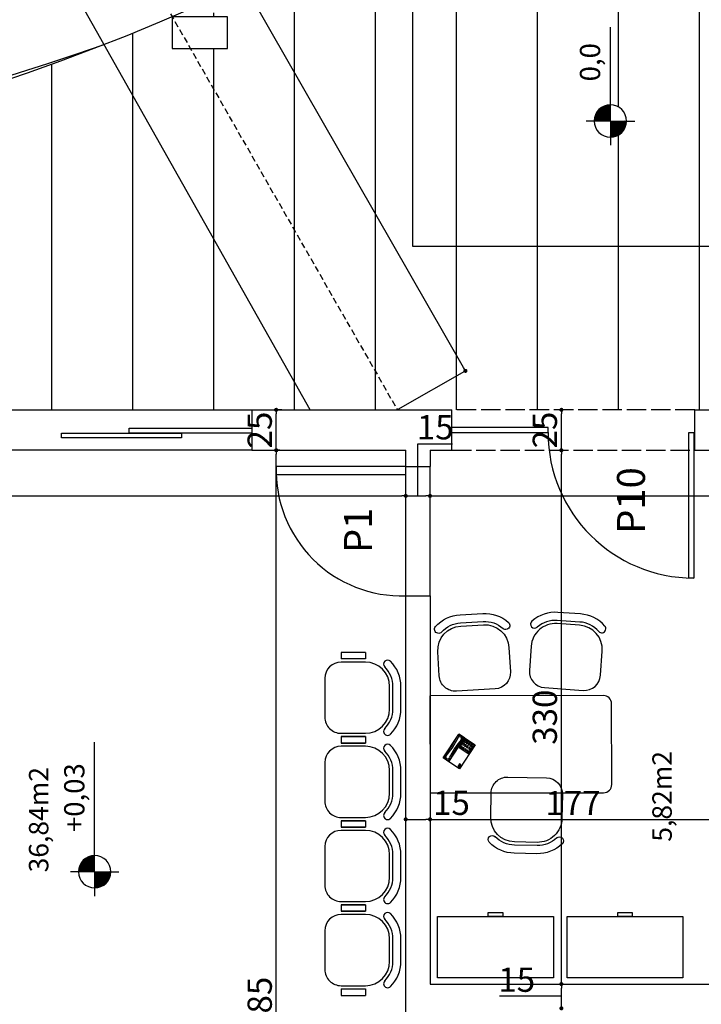
# Model space of a CAD drawing. Units: millimetres. Extents: x -182146 to 3222587, y -330471 to 3765997.
# Drawn here: x 54296 to 54717, y -43298 to -42690 of the extents above; entities that cross this region are included whole.
import ezdxf

# ---------------------------------------------------------------- set-up
doc = ezdxf.new("R2010")
doc.units = ezdxf.units.MM
doc.linetypes.add('ACAD_ISO02W100', pattern=[15, 12, -3])
doc.linetypes.add('HIDDEN', pattern=[0.375, 0.25, -0.125])
for name, color, linetype in [('03', 3, 'Continuous'), ('areas', 21, 'Continuous'), ('construção', 5, 'Continuous'), ('HACHURA', 254, 'Continuous'), ('LAYOUT', 11, 'Continuous'), ('P01', 1, 'Continuous'), ('P02', 2, 'Continuous'), ('P03', 3, 'Continuous'), ('P06', 6, 'Continuous'), ('PENA 02', 2, 'Continuous'), ('PORTA', 2, 'Continuous'), ('TEXTO-01', 1, 'Continuous')]:
    doc.layers.add(name, color=color, linetype=linetype)
doc.styles.add('ROMANS', font='romans')
doc.styles.add('ROMANS1', font='romans.shx', dxfattribs={"height": 10})
doc.styles.get("Standard").update_dxf_attribs({"font": 'arial.ttf'})
doc.dimstyles.new('ISO-25', dxfattribs={"dimtxt": 150, "dimasz": 2.5, "dimexe": 1.25, "dimexo": 0.625, "dimtad": 1, "dimtoh": 1, "dimdec": 0, "dimtxsty": 'Standard', "dimblk": 'DOT', "dimcen": 2.5, "dimclrd": 1, "dimclre": 1, "dimclrt": 2, "dimadec": 0, "dimazin": 0, "dimtfac": 1, "dimtdec": 0, "dimtmove": 0, "dimatfit": 3, "dimldrblk": 'DOT', "dimfxl": 1, "dimarcsym": 0})
pattern_1 = [(270, (53166.175, -70788.974), (50, -1e-14), [])]

# ---------------------------------------------------------------- blocks, each defined once
blk = doc.blocks.new('CAD-14')
at = {"layer": 'LAYOUT'}
for p, q in [((37, 22), (22, 22)), ((0, 7), (0, -7)), ((5, 7), (5, -7)), ((7, 7), (7, -7)), ((47, -12), (47, 12)), ((22, -22), (37, -22))]:
    blk.add_line(p, q, dxfattribs=at)
for centre, radius, start, end in [((22, 7), 22, 135, 180), ((22, 7), 17, 135, 180), ((8.21, 20.79), 2.5, 315, 135), ((22, 7), 15, 90, 180), ((37, 12), 10, 0, 90), ((22, -7), 22, 180, 225), ((22, -7), 17, 180, 225), ((22, -7), 15, 180, 270), ((37, -12), 10, 270, 0), ((8.21, -20.79), 2.5, 225, 45)]:
    blk.add_arc(centre, radius, start, end, dxfattribs=at)
blk = doc.blocks.new('Cad')
at = {"layer": 'LAYOUT', "rotation": 270}
blk.add_blockref('CAD-14', (12, 47), dxfattribs=at)
blk = doc.blocks.new('FONE')
for p, q in [((0, 0), (20, 0)), ((0, -4.84), (0, 0)), ((20, -4.84), (20, 0)), ((0, -2.5), (0, -2.5)), ((1, -2.5), (1, -2.5)), ((19, -2.5), (19, -2.5)), ((20, -2.5), (20, -2.5))]:
    blk.add_line(p, q)
for points in [[(0, -4.84), (20, -4.84), (20, -13.84), (0, -13.84)], [(12.93, -6.1), (12.93, -7.1), (13.93, -7.1), (13.93, -6.1)], [(15.34, -6.1), (15.34, -7.1), (16.34, -7.1), (16.34, -6.1)], [(17.54, -6.1), (17.54, -7.1), (18.54, -7.1), (18.54, -6.1)], [(0.77, -12.91), (2.77, -12.91), (2.77, -11.91), (0.77, -11.91)], [(12.93, -7.7), (12.93, -8.7), (13.93, -8.7), (13.93, -7.7)], [(12.93, -9.37), (12.93, -10.37), (13.93, -10.37), (13.93, -9.37)], [(12.93, -11.11), (12.93, -12.11), (13.93, -12.11), (13.93, -11.11)], [(15.34, -7.7), (15.34, -8.7), (16.34, -8.7), (16.34, -7.7)], [(15.34, -9.37), (15.34, -10.37), (16.34, -10.37), (16.34, -9.37)], [(15.34, -11.11), (15.34, -12.11), (16.34, -12.11), (16.34, -11.11)], [(17.54, -7.7), (17.54, -8.7), (18.54, -8.7), (18.54, -7.7)], [(17.54, -9.37), (17.54, -10.37), (18.54, -10.37), (18.54, -9.37)], [(17.54, -11.11), (17.54, -12.11), (18.54, -12.11), (18.54, -11.11)]]:
    blk.add_lwpolyline(points, close=True)
blk.add_lwpolyline([(12.35, -5.46), (12.35, -12.92), (19.12, -12.92), (19.12, -5.46), (12.35, -5.46)])
for centre, radius, start, end in [((2.5, -2.5), 2.5, 90, 180), ((10, 61.26), 61.72, 263.02021, 276.97979), ((17.5, -2.5), 2.5, 0, 90), ((2.11, -2.42), 2.12, 182.17936, 280.50102), ((2.5, -2.5), 1.5, 90, 180), ((2.14, -2.41), 1.14, 184.34037, 288.27949), ((10, 61.26), 62.72, 263.02021, 276.97979), ((10, -65.76), 62.72, 83.02021, 96.97979), ((10, -65.76), 61.72, 83.02021, 96.97979), ((17.5, -2.5), 1.5, 0, 90), ((17.89, -2.42), 2.12, 259.49898, 357.82064), ((17.86, -2.41), 1.14, 251.72051, 355.65963)]:
    blk.add_arc(centre, radius, start, end)
blk = doc.blocks.new('TELEFONE')
at = {"xscale": 4, "yscale": 4, "zscale": 4}
blk.add_blockref('FONE', (-68, 4.5), dxfattribs=at)
blk = doc.blocks.new('Tel')
at = {"layer": 'LAYOUT', "xscale": 0.2200000000011642, "yscale": 0.2199999999997999, "zscale": 0.22}
blk.add_blockref('TELEFONE', (15.37, 11.49), dxfattribs=at)
blk = doc.blocks.new('Cad-b6')
at = {"layer": 'LAYOUT'}
for p, q in [((-19.01, 26.82), (-33.01, 26.82)), ((-19.01, 21.82), (-33.01, 21.82)), ((-19.01, 19.82), (-33.01, 19.82)), ((-54.01, 4.82), (-50.01, 4.82)), ((-54.01, 4.82), (-54.01, -10.18)), ((-50.01, 4.82), (-50.01, -10.18)), ((-48.01, 4.82), (-48.01, -10.18)), ((-4.01, -10.18), (-4.01, 4.82)), ((-2.01, 4.82), (1.99, 4.82)), ((-2.01, -10.18), (-2.01, 4.82)), ((1.99, -10.18), (1.99, 4.82)), ((-54.01, -10.18), (-50.01, -10.18)), ((-2.01, -10.18), (1.99, -10.18)), ((-38.01, -20.18), (-14.01, -20.18))]:
    blk.add_line(p, q, dxfattribs=at)
for centre, radius, start, end in [((-33.01, 4.82), 22, 90, 135), ((-19.01, 4.82), 22, 45, 90), ((-46.79, 18.6), 2.5, 135, 315), ((-33.01, 4.82), 15, 90, 180), ((-33.01, 4.82), 17, 90, 135), ((-19.01, 4.82), 17, 45, 90), ((-19.01, 4.82), 15, 0, 90), ((-5.22, 18.6), 2.5, 225, 45), ((-38.01, -10.18), 10, 180, 270), ((-14.01, -10.18), 10, 270, 0)]:
    blk.add_arc(centre, radius, start, end, dxfattribs=at)
blk = doc.blocks.new('*X47')
at = {"color": 0}
for p, q in [((11.0303, 8.2973), (11.0307, 8.2977)), ((11.0303, 8.2938), (11.0341, 8.2976)), ((11.0303, 8.2902), (11.0375, 8.2975)), ((11.0303, 8.2867), (11.0407, 8.2972)), ((11.0303, 8.2832), (11.0439, 8.2968)), ((11.0303, 8.2796), (11.047, 8.2963)), ((11.0303, 8.2761), (11.0499, 8.2958)), ((11.0303, 8.2725), (11.0528, 8.2951)), ((11.0303, 8.269), (11.0557, 8.2944)), ((11.0303, 8.2655), (11.0584, 8.2937)), ((11.0303, 8.2619), (11.0611, 8.2928)), ((11.0303, 8.2584), (11.0638, 8.2919)), ((11.0303, 8.2549), (11.0664, 8.291)), ((11.0303, 8.2513), (11.0689, 8.29)), ((11.0303, 8.2478), (11.0713, 8.2889)), ((11.0303, 8.2443), (11.0738, 8.2878)), ((11.0303, 8.2407), (11.0761, 8.2866)), ((11.0303, 8.2372), (11.0784, 8.2854)), ((11.0303, 8.2337), (11.0807, 8.2841)), ((11.0303, 8.2301), (11.0829, 8.2827)), ((11.0303, 8.2266), (11.085, 8.2814)), ((11.0303, 8.223), (11.0872, 8.2799)), ((11.0303, 8.2195), (11.0892, 8.2785)), ((11.0303, 8.216), (11.0912, 8.277)), ((11.0303, 8.2124), (11.0932, 8.2754)), ((11.0303, 8.2089), (11.0952, 8.2738)), ((11.0303, 8.2054), (11.097, 8.2721)), ((11.0303, 8.2018), (11.0989, 8.2705)), ((11.0303, 8.1983), (11.1007, 8.2687)), ((11.0332, 8.1977), (11.1024, 8.2669)), ((11.0367, 8.1977), (11.1041, 8.2651)), ((11.0403, 8.1977), (11.1058, 8.2632)), ((11.0438, 8.1977), (11.1074, 8.2613)), ((11.0474, 8.1977), (11.109, 8.2594)), ((11.0509, 8.1977), (11.1105, 8.2574)), ((11.0544, 8.1977), (11.112, 8.2553)), ((11.058, 8.1977), (11.1135, 8.2532)), ((11.0615, 8.1977), (11.1148, 8.2511)), ((11.065, 8.1977), (11.1162, 8.2489)), ((11.0686, 8.1977), (11.1175, 8.2466)), ((11.0721, 8.1977), (11.1187, 8.2443)), ((11.0756, 8.1977), (11.1199, 8.242)), ((11.0792, 8.1977), (11.1211, 8.2396)), ((11.0827, 8.1977), (11.1222, 8.2372)), ((11.0862, 8.1977), (11.1232, 8.2347)), ((11.0898, 8.1977), (11.1242, 8.2321)), ((11.0933, 8.1977), (11.1251, 8.2295)), ((11.0969, 8.1977), (11.1259, 8.2268)), ((11.1004, 8.1977), (11.1267, 8.2241)), ((11.1039, 8.1977), (11.1275, 8.2212)), ((11.1075, 8.1977), (11.1281, 8.2184)), ((10.9303, 8.1938), (10.9342, 8.1977)), ((10.9303, 8.1973), (10.9307, 8.1977)), ((10.9305, 8.1905), (10.9378, 8.1977)), ((10.9308, 8.1872), (10.9413, 8.1977)), ((10.9312, 8.1841), (10.9448, 8.1977)), ((10.9317, 8.181), (10.9484, 8.1977)), ((10.9322, 8.178), (10.9519, 8.1977)), ((10.9328, 8.1751), (10.9554, 8.1977)), ((10.9335, 8.1723), (10.959, 8.1977)), ((10.9343, 8.1695), (10.9625, 8.1977)), ((10.9352, 8.1668), (10.966, 8.1977)), ((10.936, 8.1642), (10.9696, 8.1977)), ((10.937, 8.1616), (10.9731, 8.1977)), ((10.938, 8.1591), (10.9766, 8.1977)), ((10.9391, 8.1566), (10.9802, 8.1977)), ((10.9402, 8.1542), (10.9837, 8.1977)), ((10.9414, 8.1519), (10.9872, 8.1977)), ((10.9426, 8.1496), (10.9908, 8.1977)), ((10.9439, 8.1473), (10.9943, 8.1977)), ((10.9452, 8.1451), (10.9979, 8.1977)), ((10.9466, 8.1429), (11.0014, 8.1977)), ((10.948, 8.1408), (11.0049, 8.1977)), ((10.9495, 8.1387), (11.0085, 8.1977)), ((10.951, 8.1367), (11.012, 8.1977)), ((10.9526, 8.1348), (11.0155, 8.1977)), ((10.9542, 8.1328), (11.0191, 8.1977)), ((10.9558, 8.1309), (11.0226, 8.1977)), ((10.9575, 8.1291), (11.0261, 8.1977)), ((10.9593, 8.1273), (11.0297, 8.1977)), ((10.961, 8.1255), (11.0303, 8.1948)), ((10.9629, 8.1238), (11.0303, 8.1912)), ((10.9647, 8.1222), (11.0303, 8.1877)), ((10.9667, 8.1205), (11.0303, 8.1842)), ((10.9686, 8.119), (11.0303, 8.1806)), ((10.9706, 8.1174), (11.0303, 8.1771)), ((10.9727, 8.116), (11.0303, 8.1735)), ((10.9748, 8.1145), (11.0303, 8.17)), ((10.9769, 8.1131), (11.0303, 8.1665)), ((10.9791, 8.1118), (11.0303, 8.1629)), ((10.9813, 8.1105), (11.0303, 8.1594)), ((11.111, 8.1977), (11.1287, 8.2154)), ((11.1145, 8.1977), (11.1292, 8.2124)), ((11.1181, 8.1977), (11.1296, 8.2092)), ((11.1216, 8.1977), (11.1299, 8.206)), ((11.1251, 8.1977), (11.1301, 8.2027)), ((11.1287, 8.1977), (11.1302, 8.1993)), ((10.9836, 8.1092), (11.0303, 8.1559)), ((10.986, 8.1081), (11.0303, 8.1523)), ((10.9884, 8.1069), (11.0303, 8.1488)), ((10.9908, 8.1058), (11.0303, 8.1453)), ((10.9933, 8.1048), (11.0303, 8.1417)), ((10.9959, 8.1038), (11.0303, 8.1382)), ((10.9985, 8.1029), (11.0303, 8.1347)), ((11.0012, 8.102), (11.0303, 8.1311)), ((11.0039, 8.1012), (11.0303, 8.1276)), ((11.0067, 8.1005), (11.0303, 8.1241)), ((11.0096, 8.0999), (11.0303, 8.1205)), ((11.0126, 8.0993), (11.0303, 8.117)), ((11.0156, 8.0988), (11.0303, 8.1134)), ((11.0187, 8.0984), (11.0303, 8.1099)), ((11.0219, 8.0981), (11.0303, 8.1064)), ((11.0253, 8.0978), (11.0303, 8.1028)), ((11.0287, 8.0977), (11.0303, 8.0993))]:
    blk.add_line(p, q, dxfattribs=at)
blk = doc.blocks.new('_DOT')
at = {"color": 0, "linetype": 'ByBlock'}
blk.add_line((-0.5, 0), (-1, 0), dxfattribs=at)
at = {"color": 0, "linetype": 'ByBlock', "const_width": 0.5}
blk.add_lwpolyline([(-0.25, 0, 1), (0.25, 0, 1)], format="xyb", close=True, dxfattribs=at)
blk = doc.blocks.new('*D722')
at = {"layer": 'DEFPOINTS', "color": 0, "transparency": 16777216}
for p in [(52624.85, -42640.31), (52624.85, -42685.87), (56629.85, -42710.87)]:
    blk.add_point(p, dxfattribs=at)
at = {"layer": 'PENA 02', "color": 1, "lineweight": -2, "transparency": 16777216}
for p, q in [((52624.85, -42685.25), (52624.85, -42639.06)), ((56627.35, -42640.31), (52627.35, -42640.31)), ((56629.85, -42710.25), (56629.85, -42639.06))]:
    blk.add_line(p, q, dxfattribs=at)
at = {"layer": 'PENA 02', "color": 1, "lineweight": -2, "transparency": 16777216, "xscale": 2.5, "yscale": 2.5, "zscale": 2.5, "rotation": 180}
blk.add_blockref('_DOT', (52624.85, -42640.31), dxfattribs=at)
at = {"layer": 'PENA 02', "color": 1, "lineweight": -2, "transparency": 16777216, "xscale": 2.5, "yscale": 2.5, "zscale": 2.5}
blk.add_blockref('_DOT', (56629.85, -42640.31), dxfattribs=at)
at = {"layer": 'PENA 02', "color": 2, "transparency": 16777216, "insert": (54627.35, -42632.03), "char_height": 15, "attachment_point": 5}
blk.add_mtext('4005', dxfattribs=at)
blk = doc.blocks.new('*D746')
at = {"layer": 'DEFPOINTS', "color": 0, "transparency": 16777216}
for p in [(53919.85, -42984.07), (54534.85, -42984.07), (54534.85, -42984.07)]:
    blk.add_point(p, dxfattribs=at)
at = {"layer": 'PENA 02', "color": 1, "lineweight": -2, "transparency": 16777216}
for p, q in [((53919.85, -42984.7), (53919.85, -42985.32)), ((53922.35, -42984.07), (54532.35, -42984.07)), ((54534.85, -42983.45), (54534.85, -42982.82))]:
    blk.add_line(p, q, dxfattribs=at)
at = {"layer": 'PENA 02', "color": 1, "lineweight": -2, "transparency": 16777216, "xscale": 2.5, "yscale": 2.5, "zscale": 2.5, "rotation": 180}
blk.add_blockref('_DOT', (53919.85, -42984.07), dxfattribs=at)
at = {"layer": 'PENA 02', "color": 1, "lineweight": -2, "transparency": 16777216, "xscale": 2.5, "yscale": 2.5, "zscale": 2.5}
blk.add_blockref('_DOT', (54534.85, -42984.07), dxfattribs=at)
at = {"layer": 'PENA 02', "color": 2, "transparency": 16777216, "insert": (54227.35, -42975.79), "char_height": 15, "attachment_point": 5}
blk.add_mtext('615', dxfattribs=at)
blk = doc.blocks.new('*D747')
at = {"layer": 'DEFPOINTS', "color": 0, "transparency": 16777216}
for p in [(54534.85, -42984.07), (54549.85, -42984.07), (54549.85, -42985.32)]:
    blk.add_point(p, dxfattribs=at)
at = {"layer": 'PENA 02', "color": 1, "lineweight": -2, "transparency": 16777216}
for p, q in [((54542.35, -42984.07), (54542.35, -42951.87)), ((54542.35, -42951.87), (54563.79, -42951.87)), ((54534.85, -42983.45), (54534.85, -42982.82)), ((54537.35, -42984.07), (54547.35, -42984.07)), ((54549.85, -42984.7), (54549.85, -42982.82))]:
    blk.add_line(p, q, dxfattribs=at)
at = {"layer": 'PENA 02', "color": 1, "lineweight": -2, "transparency": 16777216, "xscale": 2.5, "yscale": 2.5, "zscale": 2.5, "rotation": 180}
blk.add_blockref('_DOT', (54534.85, -42984.07), dxfattribs=at)
at = {"layer": 'PENA 02', "color": 1, "lineweight": -2, "transparency": 16777216, "xscale": 2.5, "yscale": 2.5, "zscale": 2.5}
blk.add_blockref('_DOT', (54549.85, -42984.07), dxfattribs=at)
at = {"layer": 'PENA 02', "color": 2, "transparency": 16777216, "insert": (54553.07, -42943.59), "char_height": 15, "attachment_point": 5}
blk.add_mtext('15', dxfattribs=at)
blk = doc.blocks.new('*D748')
at = {"layer": 'DEFPOINTS', "color": 0, "transparency": 16777216}
for p in [(55049.85, -42984.07), (55049.85, -42984.07), (54549.85, -42985.32)]:
    blk.add_point(p, dxfattribs=at)
at = {"layer": 'PENA 02', "color": 1, "lineweight": -2, "transparency": 16777216}
for p, q in [((54549.85, -42984.7), (54549.85, -42982.82)), ((54552.35, -42984.07), (55047.35, -42984.07)), ((55049.85, -42983.45), (55049.85, -42982.82))]:
    blk.add_line(p, q, dxfattribs=at)
at = {"layer": 'PENA 02', "color": 1, "lineweight": -2, "transparency": 16777216, "xscale": 2.5, "yscale": 2.5, "zscale": 2.5, "rotation": 180}
blk.add_blockref('_DOT', (54549.85, -42984.07), dxfattribs=at)
at = {"layer": 'PENA 02', "color": 1, "lineweight": -2, "transparency": 16777216, "xscale": 2.5, "yscale": 2.5, "zscale": 2.5}
blk.add_blockref('_DOT', (55049.85, -42984.07), dxfattribs=at)
at = {"layer": 'PENA 02', "color": 2, "transparency": 16777216, "insert": (54799.85, -42975.79), "char_height": 15, "attachment_point": 5}
blk.add_mtext('500', dxfattribs=at)
blk = doc.blocks.new('*D760')
at = {"layer": 'DEFPOINTS', "color": 0, "transparency": 16777216}
for p in [(54454.85, -42955.87), (54457.79, -42955.87), (54484.85, -43640.87)]:
    blk.add_point(p, dxfattribs=at)
at = {"layer": 'PENA 02', "color": 1, "lineweight": -2, "transparency": 16777216}
for p, q in [((54457.16, -42955.87), (54453.6, -42955.87)), ((54454.85, -43638.37), (54454.85, -42958.37)), ((54484.22, -43640.87), (54453.6, -43640.87))]:
    blk.add_line(p, q, dxfattribs=at)
at = {"layer": 'PENA 02', "color": 1, "lineweight": -2, "transparency": 16777216, "xscale": 2.5, "yscale": 2.5, "zscale": 2.5}
for p, rotation in [((54454.85, -42955.87), 90), ((54454.85, -43640.87), 270)]:
    blk.add_blockref('_DOT', p, dxfattribs=dict(at, rotation=rotation))
at = {"layer": 'PENA 02', "color": 2, "transparency": 16777216, "insert": (54446.57, -43298.37), "char_height": 15, "attachment_point": 5, "rotation": 90}
blk.add_mtext('685', dxfattribs=at)
blk = doc.blocks.new('*D761')
at = {"layer": 'DEFPOINTS', "color": 0, "transparency": 16777216}
for p in [(54454.85, -42930.87), (54458.98, -42930.87), (54457.79, -42955.87)]:
    blk.add_point(p, dxfattribs=at)
at = {"layer": 'PENA 02', "color": 1, "lineweight": -2, "transparency": 16777216}
for p, q in [((54458.36, -42930.87), (54453.6, -42930.87)), ((54454.85, -42953.37), (54454.85, -42933.37)), ((54457.16, -42955.87), (54453.6, -42955.87))]:
    blk.add_line(p, q, dxfattribs=at)
at = {"layer": 'PENA 02', "color": 1, "lineweight": -2, "transparency": 16777216, "xscale": 2.5, "yscale": 2.5, "zscale": 2.5}
for p, rotation in [((54454.85, -42930.87), 90), ((54454.85, -42955.87), 270)]:
    blk.add_blockref('_DOT', p, dxfattribs=dict(at, rotation=rotation))
at = {"layer": 'PENA 02', "color": 2, "transparency": 16777216, "insert": (54446.57, -42943.37), "char_height": 15, "attachment_point": 5, "rotation": 90}
blk.add_mtext('25', dxfattribs=at)
blk = doc.blocks.new('*D765')
at = {"layer": 'DEFPOINTS', "color": 0, "transparency": 16777216}
for p in [(54233.1, -42315.33), (54191.06, -42339.4), (54529.69, -42930.87)]:
    blk.add_point(p, dxfattribs=at)
at = {"layer": 'PENA 02', "color": 1, "lineweight": -2, "transparency": 16777216}
for p, q in [((54191.6, -42339.09), (54234.19, -42314.71)), ((54570.49, -42904.63), (54234.35, -42317.5)), ((54530.23, -42930.56), (54572.82, -42906.18))]:
    blk.add_line(p, q, dxfattribs=at)
at = {"layer": 'PENA 02', "color": 1, "lineweight": -2, "transparency": 16777216, "xscale": 2.5, "yscale": 2.5, "zscale": 2.5}
for p, rotation in [((54233.1, -42315.33), 119.7920908922218), ((54571.73, -42906.8), 299.7920908922218)]:
    blk.add_blockref('_DOT', p, dxfattribs=dict(at, rotation=rotation))
at = {"layer": 'PENA 02', "color": 2, "transparency": 16777216, "insert": (54409.61, -42606.95), "char_height": 15, "attachment_point": 5, "rotation": 299.79209}
blk.add_mtext('682', dxfattribs=at)
blk = doc.blocks.new('*D776')
at = {"layer": 'DEFPOINTS', "color": 0, "transparency": 16777216}
for p in [(54630.99, -43285.87), (54631.41, -43285.87), (54630.99, -43300.87)]:
    blk.add_point(p, dxfattribs=at)
at = {"layer": 'PENA 02', "color": 1, "lineweight": -2, "transparency": 16777216}
for p, q in [((54630.78, -43285.87), (54629.74, -43285.87)), ((54630.99, -43298.37), (54630.99, -43288.37)), ((54614.11, -43293.37), (54592.68, -43293.37)), ((54630.99, -43293.37), (54614.11, -43293.37)), ((54630.37, -43300.87), (54629.74, -43300.87))]:
    blk.add_line(p, q, dxfattribs=at)
at = {"layer": 'PENA 02', "color": 1, "lineweight": -2, "transparency": 16777216, "xscale": 2.5, "yscale": 2.5, "zscale": 2.5}
for p, rotation in [((54630.99, -43285.87), 90), ((54630.99, -43300.87), 270)]:
    blk.add_blockref('_DOT', p, dxfattribs=dict(at, rotation=rotation))
at = {"layer": 'PENA 02', "color": 2, "transparency": 16777216, "insert": (54603.39, -43285.09), "char_height": 15, "attachment_point": 5}
blk.add_mtext('15', dxfattribs=at)
blk = doc.blocks.new('*D777')
at = {"layer": 'DEFPOINTS', "color": 0, "transparency": 16777216}
for p in [(54630.99, -42955.87), (54630.99, -42955.87), (54631.41, -43285.87)]:
    blk.add_point(p, dxfattribs=at)
at = {"layer": 'PENA 02', "color": 1, "lineweight": -2, "transparency": 16777216}
for p, q in [((54630.37, -42955.87), (54629.74, -42955.87)), ((54630.99, -43283.37), (54630.99, -42958.37)), ((54630.78, -43285.87), (54629.74, -43285.87))]:
    blk.add_line(p, q, dxfattribs=at)
at = {"layer": 'PENA 02', "color": 1, "lineweight": -2, "transparency": 16777216, "xscale": 2.5, "yscale": 2.5, "zscale": 2.5}
for p, rotation in [((54630.99, -42955.87), 90), ((54630.99, -43285.87), 270)]:
    blk.add_blockref('_DOT', p, dxfattribs=dict(at, rotation=rotation))
at = {"layer": 'PENA 02', "color": 2, "transparency": 16777216, "insert": (54622.7, -43120.87), "char_height": 15, "attachment_point": 5, "rotation": 90}
blk.add_mtext('330', dxfattribs=at)
blk = doc.blocks.new('*D778')
at = {"layer": 'DEFPOINTS', "color": 0, "transparency": 16777216}
for p in [(54630.99, -42930.87), (54634.56, -42930.87), (54630.99, -42955.87)]:
    blk.add_point(p, dxfattribs=at)
at = {"layer": 'PENA 02', "color": 1, "lineweight": -2, "transparency": 16777216}
for p, q in [((54633.94, -42930.87), (54629.74, -42930.87)), ((54630.99, -42953.37), (54630.99, -42933.37)), ((54630.37, -42955.87), (54629.74, -42955.87))]:
    blk.add_line(p, q, dxfattribs=at)
at = {"layer": 'PENA 02', "color": 1, "lineweight": -2, "transparency": 16777216, "xscale": 2.5, "yscale": 2.5, "zscale": 2.5}
for p, rotation in [((54630.99, -42930.87), 90), ((54630.99, -42955.87), 270)]:
    blk.add_blockref('_DOT', p, dxfattribs=dict(at, rotation=rotation))
at = {"layer": 'PENA 02', "color": 2, "transparency": 16777216, "insert": (54622.71, -42943.37), "char_height": 15, "attachment_point": 5, "rotation": 90}
blk.add_mtext('25', dxfattribs=at)
blk = doc.blocks.new('*D779')
at = {"layer": 'DEFPOINTS', "color": 0, "transparency": 16777216}
for p in [(54534.85, -43184.03), (54549.85, -43184.03), (54549.85, -43184.03)]:
    blk.add_point(p, dxfattribs=at)
at = {"layer": 'PENA 02', "color": 1, "lineweight": -2, "transparency": 16777216}
for p, q in [((54534.85, -43183.41), (54534.85, -43182.78)), ((54537.35, -43184.03), (54547.35, -43184.03)), ((54549.85, -43183.41), (54549.85, -43182.78)), ((54549.85, -43184.03), (54573.79, -43184.03))]:
    blk.add_line(p, q, dxfattribs=at)
at = {"layer": 'PENA 02', "color": 1, "lineweight": -2, "transparency": 16777216, "xscale": 2.5, "yscale": 2.5, "zscale": 2.5, "rotation": 180}
blk.add_blockref('_DOT', (54534.85, -43184.03), dxfattribs=at)
at = {"layer": 'PENA 02', "color": 1, "lineweight": -2, "transparency": 16777216, "xscale": 2.5, "yscale": 2.5, "zscale": 2.5}
blk.add_blockref('_DOT', (54549.85, -43184.03), dxfattribs=at)
at = {"layer": 'PENA 02', "color": 2, "transparency": 16777216, "insert": (54563.07, -43175.75), "char_height": 15, "attachment_point": 5}
blk.add_mtext('15', dxfattribs=at)
blk = doc.blocks.new('*D780')
at = {"layer": 'DEFPOINTS', "color": 0, "transparency": 16777216}
for p in [(54549.85, -43184.03), (54726.46, -43184.03), (54726.46, -43184.03)]:
    blk.add_point(p, dxfattribs=at)
at = {"layer": 'PENA 02', "color": 1, "lineweight": -2, "transparency": 16777216}
for p, q in [((54549.85, -43183.41), (54549.85, -43182.78)), ((54552.35, -43184.03), (54723.96, -43184.03)), ((54726.46, -43183.41), (54726.46, -43182.78))]:
    blk.add_line(p, q, dxfattribs=at)
at = {"layer": 'PENA 02', "color": 1, "lineweight": -2, "transparency": 16777216, "xscale": 2.5, "yscale": 2.5, "zscale": 2.5, "rotation": 180}
blk.add_blockref('_DOT', (54549.85, -43184.03), dxfattribs=at)
at = {"layer": 'PENA 02', "color": 1, "lineweight": -2, "transparency": 16777216, "xscale": 2.5, "yscale": 2.5, "zscale": 2.5}
blk.add_blockref('_DOT', (54726.46, -43184.03), dxfattribs=at)
at = {"layer": 'PENA 02', "color": 2, "transparency": 16777216, "insert": (54638.15, -43175.88), "char_height": 15, "attachment_point": 5}
blk.add_mtext('177', dxfattribs=at)

msp = doc.modelspace()

# ---------------------------------------------------------------- hatches: boundary and pattern name
at = {"layer": 'P01', "linetype": 'Continuous'}
h = msp.add_hatch(dxfattribs=at)
h.set_pattern_fill('ANSI31', color=256, scale=400, angle=225, style=0)
h.set_pattern_definition(pattern_1)
h.paths.add_polyline_path([(54424.71, -42687.86), (54424.71, -42707.4), (54401.75, -42707.4), (54529.69, -42930.87), (54563.37, -42930.87), (54713.37, -42930.87), (54844.85, -42930.87), (54994.63, -42930.87), (55049.85, -42930.87), (55049.85, -42687.86)])
h.paths.add_polyline_path([(54651.26, -42752.33, -0.414214), (54661.26, -42742.33, -0.414214), (54671.26, -42752.33, -0.414214), (54661.26, -42762.33, -0.414214)], flags=16)
h.paths.add_polyline_path([(54475.75, -42930.87), (54529.69, -42930.87), (54401.75, -42707.4), (54390.56, -42707.4), (54390.56, -42687.86, -0.007841), (54348.47, -42705.01)])
h.paths.add_polyline_path([(55049.85, -42687.86), (55049.85, -42685.87), (54760.42, -42685.87), (54760.42, -42583.87), (54605.22, -42583.87, -0.037892), (54410.69, -42687.86), (54424.71, -42687.86)])
h.paths.add_polyline_path([(54661.03, -42729.75), (54661.03, -42696.12), (54638.71, -42696.12), (54638.71, -42729.75)], flags=24)
h = msp.add_hatch(dxfattribs=at)
h.set_pattern_fill('ANSI31', color=256, scale=400, angle=225, style=0)
h.set_pattern_definition(pattern_1)
h.paths.add_polyline_path([(53800.85, -42803.51, -0.086762), (53203.52, -42710.6), (53415.39, -42922.47), (53423.79, -42930.87), (53933.37, -42930.87), (54083.37, -42930.87), (54139.85, -42930.87), (54439.85, -42930.87), (54475.75, -42930.87), (54348.47, -42705.01, -0.096872)])

# ---------------------------------------------------------------- linework, layer by layer
at = {"layer": 'construção', "linetype": 'Continuous'}
msp.add_line((54713.37, -42955.87), (54713.37, -42955.87), dxfattribs=at)
at = {"layer": 'construção', "color": 5}
msp.add_lwpolyline([(55303, -42829.84), (54539.19, -42829.84), (54539.19, -41807.85)], dxfattribs=at)
at = {"layer": 'HACHURA'}
for p, q in [((54661.26, -42742.33), (54661.26, -42694.38)), ((54661.26, -42752.33), (54661.26, -42742.33)), ((54651.26, -42752.33), (54646.26, -42752.33)), ((54661.26, -42752.33), (54651.26, -42752.33)), ((54661.26, -42752.33), (54671.26, -42752.33)), ((54661.26, -42752.33), (54661.26, -42762.33)), ((54671.26, -42752.33), (54676.26, -42752.33)), ((54661.26, -42762.33), (54661.26, -42767.33)), ((54342.67, -43206.43), (54342.67, -43136.23)), ((54342.67, -43216.43), (54342.67, -43206.43)), ((54332.67, -43216.43), (54327.67, -43216.43)), ((54342.67, -43216.43), (54332.67, -43216.43)), ((54342.67, -43216.43), (54342.67, -43226.43)), ((54342.67, -43216.43), (54352.67, -43216.43)), ((54352.67, -43216.43), (54357.67, -43216.43)), ((54342.67, -43226.43), (54342.67, -43231.43))]:
    msp.add_line(p, q, dxfattribs=at)
for centre, start, end in [((54661.26, -42752.33), 90, 180), ((54661.26, -42752.33), 0, 90), ((54661.26, -42752.33), 180, 270), ((54661.26, -42752.33), 270, 0), ((54342.67, -43216.43), 90, 180), ((54342.67, -43216.43), 0, 90), ((54342.67, -43216.43), 180, 270), ((54342.67, -43216.43), 270, 0)]:
    msp.add_arc(centre, 10, start, end, dxfattribs=at)
at = {"layer": 'LAYOUT'}
msp.add_lwpolyline([(54662.08, -43162.54), (54662, -43112.54, 0.414214), (54656.99, -43107.54), (54549.75, -43107.72), (54549.85, -43167.72), (54657.09, -43167.54, 0.414214)], format="xyb", close=True, dxfattribs=at)
for points in [[(54554.5, -43244.05), (54626.06, -43244.05), (54626.06, -43282.07), (54554.5, -43282.07)], [(54585.82, -43244.05), (54585.82, -43241.63), (54594.74, -43241.63), (54594.74, -43244.05)], [(54634.48, -43244.05), (54706.04, -43244.05), (54706.04, -43282.07), (54634.48, -43282.07)], [(54665.8, -43244.05), (54665.8, -43241.63), (54674.72, -43241.63), (54674.72, -43244.05)]]:
    msp.add_lwpolyline(points, close=True, dxfattribs=at)
at = {"layer": 'P01', "linetype": 'HIDDEN', "ltscale": 15}
msp.add_line((54191.06, -42339.4), (54529.69, -42930.87), dxfattribs=at)
at = {"layer": 'P01', "linetype": 'Continuous'}
for p, q in [((54475.75, -42930.87), (54174.31, -42395.99)), ((54139.85, -42930.87), (54439.85, -42930.87)), ((54439.85, -42955.87), (54139.85, -42955.87))]:
    msp.add_line(p, q, dxfattribs=at)
for centre, radius, start, end in [((53767.9, -41048.86), 1754.96, 251.24114, 289.31833), ((54712.74, -42944.87), 90, 180, 270)]:
    msp.add_arc(centre, radius, start, end, dxfattribs=at)
at = {"layer": 'P02', "linetype": 'ACAD_ISO02W100'}
for p, q in [((54713.37, -42930.87), (54563.37, -42930.87)), ((54563.37, -42955.87), (54713.37, -42955.87))]:
    msp.add_line(p, q, dxfattribs=at)
at = {"layer": 'P02', "linetype": 'Continuous'}
for p, q in [((54622.74, -42941.87), (54563.59, -42941.87)), ((54622.74, -42944.87), (54622.74, -42941.87)), ((54563.59, -42944.87), (54622.74, -42944.87))]:
    msp.add_line(p, q, dxfattribs=at)
for points in [[(54439.85, -42942.18), (54439.85, -42945.2), (54363.91, -42945.2), (54363.91, -42942.18)], [(54396.24, -42945.2), (54396.24, -42948.22), (54322.18, -42948.22), (54322.18, -42945.2)]]:
    msp.add_lwpolyline(points, close=True, dxfattribs=at)
at = {"layer": 'P03', "linetype": 'Continuous'}
msp.add_arc((53822.83, -41354.28), 1449.41, 269.13091, 324.98793, dxfattribs=at)
at = {"layer": 'P06', "linetype": 'Continuous'}
for p, q in [((54439.85, -42930.87), (54439.85, -42955.87)), ((54439.85, -42930.87), (54563.37, -42930.87)), ((54563.37, -42955.87), (54563.37, -42930.87)), ((54713.37, -42955.87), (54713.37, -42930.87)), ((54713.37, -42930.87), (54844.85, -42930.87)), ((54439.85, -42955.87), (54534.85, -42955.87)), ((54534.85, -42965.87), (54534.85, -42955.87)), ((54549.85, -42955.87), (54549.85, -42965.87)), ((54549.85, -42955.87), (54563.37, -42955.87)), ((54713.37, -42955.87), (54844.85, -42955.87)), ((54534.85, -42965.87), (54549.85, -42965.87)), ((54534.85, -43045.87), (54549.85, -43045.87)), ((54534.85, -43322.2), (54534.85, -43045.87)), ((54549.85, -43045.87), (54549.85, -43285.87)), ((54549.85, -43285.87), (54844.85, -43285.87))]:
    msp.add_line(p, q, dxfattribs=at)
msp.add_lwpolyline([(54390.56, -42687.86), (54390.56, -42707.4), (54424.71, -42707.4), (54424.71, -42687.86)], close=True, dxfattribs=at)
at = {"layer": 'PORTA'}
for points in [[(54712.74, -43034.87), (54709.74, -43034.87), (54709.74, -42944.87), (54712.74, -42944.87)], [(54534.85, -42970.87), (54534.85, -42965.87), (54454.85, -42965.87), (54454.85, -42970.87)]]:
    msp.add_lwpolyline(points, close=True, dxfattribs=at)
at = {"layer": 'TEXTO-01'}
for p, q in [((54549.85, -43045.87), (54549.85, -42965.87)), ((54534.85, -43045.87), (54534.85, -42970.87))]:
    msp.add_line(p, q, dxfattribs=at)
msp.add_arc((54532.35, -42968.37), 77.54, 178.15239, 271.84761, dxfattribs=at)

# ---------------------------------------------------------------- block references
at = {"layer": 'HACHURA', "xscale": 100, "yscale": 100, "zscale": 100, "rotation": 90}
for p in [(55481.03, -43855.36), (55162.44, -44319.46)]:
    msp.add_blockref('*X47', p, dxfattribs=at)
at = {"layer": 'LAYOUT', "xscale": -1}
for p, rotation in [((54590.1, -43103.37), 3.339189739189292), ((54597.81, -43157.89), 178.8674656277533)]:
    msp.add_blockref('Cad', p, dxfattribs=dict(at, rotation=rotation))
at = {"layer": 'LAYOUT'}
for name, p, rotation in [('Cad', (54620.56, -43102.62), 356.0345292042013), ('Cad-b6', (54505.08, -43134.86), 270), ('Cad-b6', (54505.08, -43186.86), 270), ('Tel', (54568.17, -43153.27), 56.81513765105985), ('Cad-b6', (54505.08, -43238.86), 270), ('Cad-b6', (54505.08, -43290.86), 270)]:
    msp.add_blockref(name, p, dxfattribs=dict(at, rotation=rotation))

# ---------------------------------------------------------------- texts
at = {"layer": '03', "color": 3, "linetype": 'Continuous', "lineweight": 13, "insert": (33320.34, -86979.92), "char_height": 500, "attachment_point": 1, "rotation": 50.38798}
msp.add_mtext_dynamic_manual_height_columns('\\pi9998.1;{\\H0.9x;AVENIDA      ANTONIO       AMORIM }     ', width=30427.2694, gutter_width=12.5, heights=[0], dxfattribs=at)
at = {"layer": 'areas', "linetype": 'Continuous', "style": 'ROMANS'}
for s, p in [('5,82m2', (54699.17, -43197.84)), ('36,84m2', (54314.08, -43216.83))]:
    msp.add_text(s, height=12, rotation=90, dxfattribs=at).set_placement(p)
at = {"layer": 'P02', "style": 'ROMANS1'}
for s, p in [('0,0', (54654.93, -42727.82)), ('+0,03', (54336.35, -43191.92))]:
    msp.add_text(s, height=12.5, rotation=90, dxfattribs=at).set_placement(p)
at = {"layer": 'P03', "char_height": 17.28, "width": 1086.912, "attachment_point": 5, "rotation": 90}
for s, insert in [('P10', (54676.22, -42986.92)), ('P1', (54507.59, -43005.37))]:
    msp.add_mtext(s, dxfattribs=dict(at, insert=insert))

# ---------------------------------------------------------------- dimensions: what is measured, and where the dimension line sits
at = {"layer": 'PENA 02'}
dim = msp.add_aligned_dim(p1=(54529.69, -42930.87), p2=(54191.06, -42339.4), distance=-48.44, dimstyle='ISO-25', override={"dimtxt": 15, "dimdec": 0, "dimclrd": 1, "dimclre": 1, "dimclrt": 2, "dimtdec": 0}, dxfattribs=at)
dim.commit()
dim.dimension.update_dxf_attribs({"geometry": '*D765', "text_midpoint": (54409.61, -42606.95)})
for base, p1, p2, angle, override, picture, middle in [((52624.85, -42640.31), (56629.85, -42710.87), (52624.85, -42685.87), 180, {"dimtxt": 15, "dimdec": 0, "dimclrd": 1, "dimclre": 1, "dimclrt": 2, "dimtdec": 0, "dimtmove": 1}, '*D722', (54627.35, -42632.03)), ((54454.85, -42930.87), (54457.79, -42955.87), (54458.98, -42930.87), 90, {"dimtxt": 15, "dimdec": 0, "dimclrd": 1, "dimclre": 1, "dimclrt": 2, "dimtdec": 0, "dimtmove": 1}, '*D761', (54446.57, -42943.37)), ((54630.99, -42930.87), (54630.99, -42955.87), (54634.56, -42930.87), 90, {"dimtxt": 15, "dimdec": 0, "dimclrd": 1, "dimclre": 1, "dimclrt": 2, "dimtdec": 0, "dimtmove": 1}, '*D778', (54622.71, -42943.37)), ((54549.85, -42984.07), (54534.85, -42984.07), (54549.85, -42985.32), 180, {"dimtxt": 15, "dimdec": 0, "dimclrd": 1, "dimclre": 1, "dimclrt": 2, "dimtdec": 0, "dimtmove": 1}, '*D747', (54542.97, -42943.59)), ((54454.85, -42955.87), (54484.85, -43640.87), (54457.79, -42955.87), 90, {"dimtxt": 15, "dimdec": 0, "dimclrd": 1, "dimclre": 1, "dimclrt": 2, "dimtdec": 0, "dimtmove": 1}, '*D760', (54446.57, -43298.37)), ((54630.99, -42955.87), (54631.41, -43285.87), (54630.99, -42955.87), 90, {"dimtxt": 15, "dimdec": 0, "dimclrd": 1, "dimclre": 1, "dimclrt": 2, "dimtdec": 0, "dimtmove": 1}, '*D777', (54622.7, -43120.87)), ((54534.85, -42984.07), (53919.85, -42984.07), (54534.85, -42984.07), 180, {"dimtxt": 15, "dimdec": 0, "dimclrd": 1, "dimclre": 1, "dimclrt": 2, "dimtdec": 0, "dimtmove": 1}, '*D746', (54227.35, -42975.79)), ((55049.85, -42984.07), (54549.85, -42985.32), (55049.85, -42984.07), 180, {"dimtxt": 15, "dimdec": 0, "dimclrd": 1, "dimclre": 1, "dimclrt": 2, "dimtdec": 0, "dimtmove": 1}, '*D748', (54799.85, -42975.79)), ((54549.85, -43184.03), (54534.85, -43184.03), (54549.85, -43184.03), 180, {"dimtxt": 15, "dimdec": 0, "dimclrd": 1, "dimclre": 1, "dimclrt": 2, "dimtdec": 0}, '*D779', (54563.07, -43175.75)), ((54726.46, -43184.03), (54549.85, -43184.03), (54726.46, -43184.03), 180, {"dimtxt": 15, "dimdec": 0, "dimclrd": 1, "dimclre": 1, "dimclrt": 2, "dimtdec": 0, "dimtmove": 1}, '*D780', (54638.15, -43175.88)), ((54630.99, -43285.87), (54630.99, -43300.87), (54631.41, -43285.87), 90, {"dimtxt": 15, "dimdec": 0, "dimclrd": 1, "dimclre": 1, "dimclrt": 2, "dimtdec": 0, "dimtmove": 1}, '*D776', (54613.49, -43285.09))]:
    dim = msp.add_linear_dim(base=base, p1=p1, p2=p2, angle=angle, dimstyle='ISO-25', override=override, dxfattribs=at)
    dim.commit()
    dim.dimension.update_dxf_attribs({"geometry": picture, "text_midpoint": middle})

doc.saveas('drawing.dxf')
